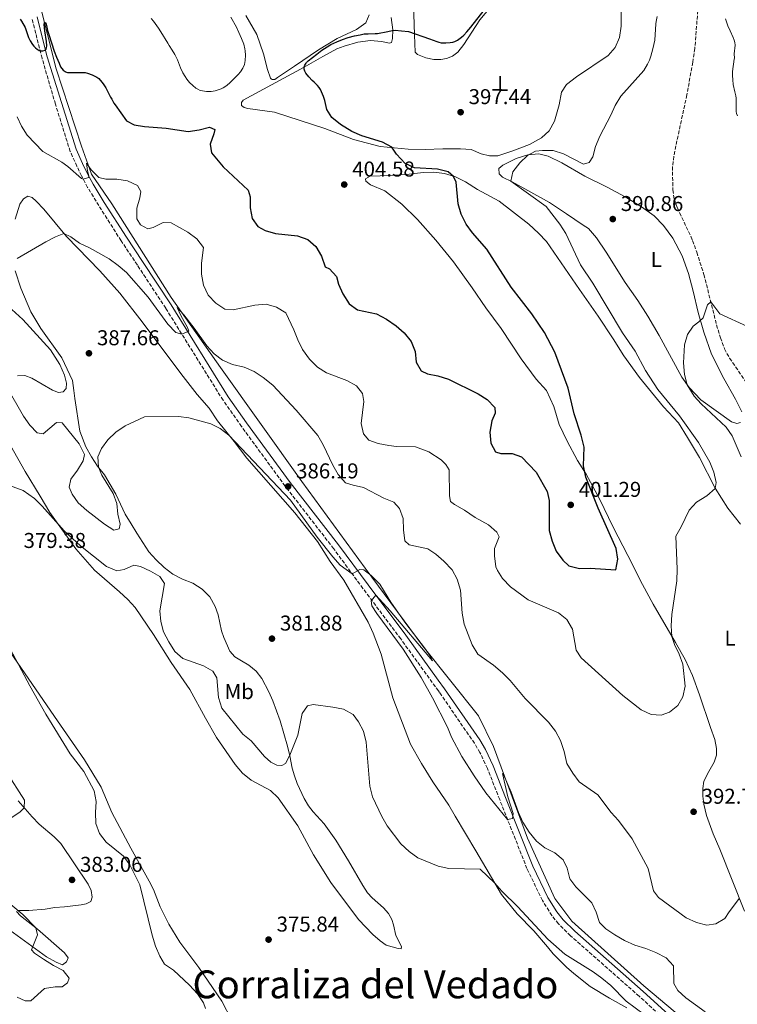
# Model space of a CAD drawing. Units: metres. Extents: x 594304 to 597779, y 4692057 to 4694416.
# Drawn here: x 595011 to 595346, y 4693092 to 4693551 of the extents above; entities that cross this region are included whole.
import ezdxf
from ezdxf.enums import TextEntityAlignment as Align

# ---------------------------------------------------------------- set-up
doc = ezdxf.new("R2010")
doc.units = ezdxf.units.M
doc.header["$MEASUREMENT"] = 0
doc.linetypes.add('DGN Style 3', pattern=[2.435890702152634, 1.739921930109024, -0.6959687720436097])
for name, color, linetype, lineweight in [('Acequia sin especificar', 4, 'Continuous', 0), ('Barranco lineal', 142, 'DGN Style 3', 13), ('Camino', 7, 'DGN Style 3', 0), ('Cota de punto acotado terreno', 7, 'Continuous', 0), ('Curva de nivel directora', 30, 'Continuous', 30), ('Curva de nivel intermedia', 30, 'Continuous', 0), ('Etiqueta de uso rústico', 92, 'Continuous', 0), ('Línea de cambio de uso (parcela vista)', 92, 'Continuous', 0), ('Margen derecho', 7, 'Continuous', 0), ('Punto acotado terreno (símbolo)', 7, 'Continuous', 0), ('Texto de Corraliza', 7, 'Continuous', 0)]:
    doc.layers.add(name, color=color, linetype=linetype, lineweight=lineweight)
doc.styles.add('Style-Arial', font='arial.ttf')

# ---------------------------------------------------------------- blocks, each defined once
blk = doc.blocks.new('5PATER')
at = {"layer": 'Punto acotado terreno (símbolo)', "linetype": 'Continuous', "lineweight": 0}
h = blk.add_hatch(color=51, dxfattribs=at)
edge = h.paths.add_edge_path()
edge.add_ellipse((0, 0), major_axis=(-0.1095731443231308, -0.1110710700762829), ratio=0.9994222409660317, start_angle=0, end_angle=360)

msp = doc.modelspace()

# ---------------------------------------------------------------- linework, layer by layer
at = {"layer": 'Acequia sin especificar', "color": 4, "linetype": 'Continuous', "lineweight": 0}
msp.add_polyline3d([(595316.8799999999, 4693088.189999999, 381.8999999999942), (595302.2300000006, 4693100.57, 381.9900000000052), (595268.6299999999, 4693130.74, 382.8800000000047), (595260.7400000002, 4693141.33, 383.1100000000006), (595247.8799999999, 4693169.470000001, 384.320000000007), (595232.0999999996, 4693212.25, 386.320000000007), (595225.1100000005, 4693226.439999999, 386.7400000000052), (595199.1799999997, 4693258.859999999, 384.9900000000052), (595172.1200000001, 4693295.34, 385.1600000000035), (595142.5800000001, 4693335.869999999, 386.9499999999971), (595104.6900000004, 4693389.01, 389.429999999993), (595081.6900000004, 4693421.66, 391.3300000000018), (595053.9600000001, 4693465.34, 394.2799999999988), (595044.4900000002, 4693479.300000001, 394.9199999999983), (595039.75, 4693492.359999999, 396.9499999999971), (595028.0300000003, 4693528.380000001, 399.6100000000006), (595019.9100000003, 4693560.58, 402.0800000000018), (595000.7400000002, 4693634.66, 406.9900000000052), (594989.2400000002, 4693677.9, 408.6199999999953), (594980, 4693704.24, 408.8399999999965), (594962.8600000005, 4693742.289999999, 409.0899999999965)], dxfattribs=at)
at = {"layer": 'Barranco lineal', "color": 142, "linetype": 'DGN Style 3', "lineweight": 13}
msp.add_polyline3d([(595327.3600000005, 4693555.609999999, 394.1300000000047), (595326.0099999999, 4693537.92, 393.7100000000065), (595325.0300000003, 4693531.430000001, 393.6300000000047), (595322.29, 4693516.220000001, 393.0800000000018), (595316.5999999996, 4693489.980000001, 391.7299999999959), (595315.5800000001, 4693482.75, 391.3500000000058), (595315.75, 4693471.92, 391.179999999993), (595316.3899999997, 4693467.66, 391.0800000000018), (595317.8600000005, 4693463.480000001, 391.0099999999948), (595324.9800000006, 4693448.279999999, 390.8999999999942), (595326.8899999997, 4693442.800000001, 390.6600000000035), (595330.2199999997, 4693432.449999999, 390.320000000007), (595336.1399999997, 4693408.970000001, 389.7299999999959), (595337.9299999997, 4693402.91, 389.4900000000052), (595339.8300000001, 4693397.77, 389.5200000000041), (595342.2400000002, 4693393.369999999, 389.25), (595349.5, 4693382.83, 388.9400000000023)], dxfattribs=at)
at = {"layer": 'Camino', "color": 7, "linetype": 'DGN Style 3', "lineweight": 0}
msp.add_polyline3d([(595316.6700000007, 4693080.480000001, 380.6999999999972), (595299.9999999985, 4693095.710000002, 381.5299999999989), (595267.9899999985, 4693123.920000002, 382.3600000000005), (595262.3999999983, 4693129.430000001, 382.4499999999973), (595259.269999999, 4693133.340000001, 382.6799999999931), (595254.9100000004, 4693140.320000002, 382.6799999999931), (595247.6799999997, 4693155.239999999, 383.429999999993), (595234.949999998, 4693187.399999999, 385.6399999999995), (595229.2100000003, 4693201.970000001, 385.800000000003), (595225.7100000001, 4693209.370000003, 385.800000000003), (595223.1799999998, 4693213.680000001, 385.800000000003), (595206.8699999996, 4693237.410000001, 385.800000000003), (595206.3700000012, 4693238.100000001, 385.800000000003), (595188.7800000004, 4693262.390000002, 385.6399999999995), (595171.1499999971, 4693285.920000004, 384.8300000000016), (595157.4600000011, 4693304.510000004, 385.2899999999937), (595134.8599999989, 4693333.680000001, 386.0599999999978), (595114.4800000007, 4693361.510000003, 386.8500000000059), (595105.8700000008, 4693373.739999999, 387.9400000000023), (595079.1299999991, 4693416.640000002, 390.8000000000031), (595065.879999999, 4693436.81, 391.8999999999942), (595058.2999999995, 4693448.170000004, 392.9400000000024), (595047.879999999, 4693464.539999999, 394.0599999999978), (595042.6900000012, 4693473.06, 394.7599999999949), (595039.8500000002, 4693478.460000002, 395.0899999999966), (595037.6999999977, 4693482.95, 395.3800000000047), (595034.5599999975, 4693489.850000002, 396.5800000000019), (595027.6299999983, 4693511.870000001, 397.8300000000018), (595021.3999999989, 4693533.300000002, 399.7500000000001), (595018.4599999995, 4693544.940000003, 400.6900000000023), (595016.6799999981, 4693552.010000003, 401.2599999999948)], dxfattribs=at)
at = {"layer": 'Curva de nivel directora', "color": 30, "linetype": 'Continuous', "lineweight": 30, "elevation": 400, "flags": 128}
for points in [[(595151.3199999987, 4693518.810000001), (595150.78, 4693519.650000001), (595149.9699999987, 4693520.57), (595148.4100000008, 4693522.2), (595147.5199999989, 4693522.990000002), (595145.9099999996, 4693524.590000002), (595144.4700000001, 4693526.359999999), (595143.9800000006, 4693527.260000001), (595143.7500000005, 4693528.279999999), (595143.7799999994, 4693529.220000001), (595144.0599999989, 4693530.15), (595144.5700000006, 4693531.04), (595144.8700000002, 4693531.410000001), (595145.5999999989, 4693532.090000001), (595149.6099999989, 4693535.289999999), (595152.0099999994, 4693537.080000003), (595154.4300000002, 4693538.7), (595156.1800000002, 4693539.710000004), (595158.8800000004, 4693541.010000001), (595161.6699999998, 4693542.12), (595164.2999999984, 4693543), (595167.1999999997, 4693543.760000001), (595169.7700000001, 4693544.300000002), (595171.7399999994, 4693544.640000001), (595173.5199999985, 4693544.76), (595176.8800000002, 4693544.810000001), (595177.8700000005, 4693544.910000001), (595182.7799999989, 4693545.810000002), (595184.7300000002, 4693546.270000001), (595186.1399999984, 4693546.359999999), (595189.1, 4693546.180000001), (595192.3599999989, 4693545.780000002), (595202.2699999998, 4693542.360000002), (595205.6499999992, 4693541.120000001), (595206.5999999992, 4693540.800000001), (595207.5699999993, 4693540.57), (595208.7499999994, 4693540.45), (595209.7499999986, 4693540.460000001), (595211.8799999988, 4693540.640000002), (595213.0599999989, 4693540.810000002), (595214.02, 4693541.100000001), (595215.1899999991, 4693541.740000002), (595217.1799999983, 4693543.190000001), (595218.2699999991, 4693544.12), (595219.6199999992, 4693545.600000001), (595221.5500000003, 4693547.900000002), (595227.6799999992, 4693555.79)], [(595011.2099999986, 4693551.61), (595011.8799999993, 4693550.689999999), (595013.5199999998, 4693547.700000001), (595013.8799999997, 4693546.770000001), (595015.1499999992, 4693542.970000002), (595015.9299999994, 4693541.380000002), (595017.009999999, 4693539.699999999), (595017.6399999993, 4693538.930000001), (595018.35, 4693538.210000004), (595019.1500000004, 4693537.560000002), (595020.0300000008, 4693537.000000001), (595020.9999999988, 4693536.750000001), (595021.7999999989, 4693536.750000001), (595022.8899999997, 4693537.090000001), (595023.3099999999, 4693537.600000001), (595023.5600000003, 4693538.190000001), (595023.5699999991, 4693539.180000001), (595023.4299999983, 4693541.17), (595022.7099999987, 4693546.140000001), (595022.4499999994, 4693549.04), (595022.4999999985, 4693550.060000001), (595022.9999999992, 4693550.060000001), (595023.1699999992, 4693549.640000002), (595023.4199999995, 4693548.67), (595023.9400000002, 4693546.320000002), (595024.5100000004, 4693544.400000002), (595027.1399999987, 4693536.630000004), (595028.1899999992, 4693533.830000003), (595029.3299999993, 4693531.060000002), (595030.0899999992, 4693529.380000002), (595030.61, 4693528.53), (595031.2999999984, 4693527.810000001), (595032.1299999999, 4693527.190000001), (595032.3699999991, 4693527.03), (595033.2999999989, 4693526.699999999), (595040.199999999, 4693526.730000001), (595041.4699999985, 4693526.65), (595042.6500000008, 4693526.400000002), (595044.8399999992, 4693525.650000001), (595047.0399999986, 4693524.480000002), (595047.879999999, 4693523.810000001), (595049.3200000006, 4693522.220000003), (595049.9199999997, 4693521.42), (595051.1, 4693519.45), (595053.3099999983, 4693515.160000001), (595053.9000000006, 4693514.24)], [(595053.9000000006, 4693514.24), (595054.8899999985, 4693512.440000001), (595055.5199999989, 4693511.550000002), (595060.7800000005, 4693504.15), (595064.3700000001, 4693502.32), (595069.2899999998, 4693501.400000001), (595079.3599999994, 4693500.730000001), (595089.659999999, 4693499.190000001), (595094.7100000005, 4693499.87), (595099.5599999987, 4693501.170000001), (595101.9999999994, 4693500.04), (595101.6100000006, 4693498.060000002), (595099.8800000005, 4693493.189999999), (595100.4699999985, 4693489.180000001), (595105.9099999988, 4693482.699999999), (595117.61, 4693471.810000002), (595118.4900000006, 4693468.600000001), (595118.4900000006, 4693463.500000002), (595119.4400000006, 4693458.590000001), (595122.0299999989, 4693454.850000001), (595125.489999999, 4693452.940000001), (595130.2999999991, 4693451.61), (595140.5699999997, 4693450.460000002), (595145.3999999999, 4693448.7), (595149.1999999997, 4693445.439999999), (595151.8099999982, 4693440.950000001), (595153.4600000001, 4693435.930000001), (595155.5499999999, 4693434.990000002), (595158.7399999995, 4693431.500000001), (595159.6699999993, 4693427.900000002), (595161.7500000002, 4693423.36), (595164.7399999987, 4693418.78), (595168.6300000001, 4693415.960000002), (595177.4300000002, 4693414.08), (595182.0900000005, 4693411.660000001), (595186.6700000004, 4693408.529999999), (595190.3499999995, 4693405.140000002), (595193.6500000008, 4693401.210000002), (595195.4999999994, 4693396.510000001), (595195.9500000008, 4693391.460000002), (595198.2300000007, 4693387.449999999), (595201.2199999992, 4693386.050000001), (595206.1299999999, 4693385.070000002), (595210.9899999991, 4693383.600000001), (595224.8299999994, 4693376.670000002), (595229.17, 4693374.040000001), (595232.7399999996, 4693370.380000002), (595232.8499999992, 4693367.76), (595231.26, 4693364.070000002), (595230.339999999, 4693358.810000001), (595230.889999999, 4693353.730000002), (595233.0599999992, 4693349.619999999), (595235.489999999, 4693348.859999999), (595240.6900000002, 4693348.970000001), (595245.0699999989, 4693347.300000002), (595251.9099999985, 4693340.220000001), (595257.0799999986, 4693331.15), (595257.9799999993, 4693327.039999999), (595257.9900000005, 4693313.010000002), (595259.4500000001, 4693308.029999999), (595261.3399999988, 4693303.410000001), (595264.4599999991, 4693299.090000001), (595267.2799999999, 4693296.490000002), (595272.1300000002, 4693295.300000002), (595277.1900000006, 4693295.330000001), (595289.1600000003, 4693294.689999999), (595290.1300000001, 4693299.570000002), (595289.2499999995, 4693304.609999999), (595280.9500000003, 4693323.430000001), (595275.0800000007, 4693337.940000001), (595274.0799999994, 4693343.080000001), (595274.2899999995, 4693351.860000002), (595272.9100000004, 4693357.430000002), (595269.7400000008, 4693367.369999999), (595266.8300000007, 4693379.420000001), (595260.6999999996, 4693396.16), (595255.9000000006, 4693405.390000002), (595249.9500000007, 4693414.12), (595240.3199999991, 4693426.460000004), (595228.9800000001, 4693444.17), (595222.2900000003, 4693451.939999999), (595219.3099999984, 4693455.960000004), (595216.9599999993, 4693460.54), (595215.6099999992, 4693465.359999999), (595214.5799999988, 4693475.450000001), (595213.4700000002, 4693478.210000002), (595210.8300000004, 4693480.370000001), (595205.9299999987, 4693481.590000001), (595195.2099999987, 4693482.140000001), (595190.8500000001, 4693484.210000001), (595186.8099999989, 4693488.58), (595184.5999999985, 4693491.79), (595180.2599999999, 4693494.24), (595170.5500000002, 4693497.130000004), (595165.9700000003, 4693499.100000001), (595160.5900000002, 4693502.480000001), (595156.6699999997, 4693505.600000001), (595154.2299999989, 4693509.390000002), (595153.3999999998, 4693513.640000002), (595152.7499999992, 4693515.539999999), (595151.3199999987, 4693518.810000001)]]:
    msp.add_lwpolyline(points, dxfattribs=at)
at = {"layer": 'Curva de nivel intermedia', "color": 30, "linetype": 'Continuous', "lineweight": 0, "flags": 128}
for points, elevation in [([(595072.3200000006, 4693551.890000001), (595073.3600000001, 4693550.56), (595075.7100000015, 4693547.31), (595076.8200000002, 4693545.649999999), (595080.1500000005, 4693540.32), (595080.7400000007, 4693539.220000001), (595082.1800000002, 4693537.130000001), (595083.3300000012, 4693535.060000001), (595084.5600000005, 4693532.59), (595086.0500000014, 4693528.880000001), (595087.130000001, 4693526.580000001), (595088.1200000012, 4693524.84), (595088.9800000017, 4693523.599999999), (595090.2800000004, 4693522.07), (595091.6900000008, 4693520.66), (595093.2400000021, 4693519.380000001), (595094.0800000002, 4693518.850000001), (595095.2600000004, 4693518.349999999), (595096.2300000006, 4693518.099999999), (595098.2100000008, 4693517.83), (595099.2700000004, 4693517.77), (595100.2699999994, 4693517.81), (595102.1200000001, 4693518.119999998), (595104.0500000013, 4693518.670000001), (595104.9900000001, 4693519.039999999), (595105.8900000008, 4693519.490000002), (595107.5899999996, 4693520.67), (595109.1200000007, 4693521.939999999), (595111.4200000007, 4693524.149999999), (595112.9000000004, 4693525.760000001), (595113.940000002, 4693527.01), (595115.0400000017, 4693528.680000001), (595115.8200000018, 4693530.369999999), (595116.0800000011, 4693531.349999999), (595116.2000000018, 4693532.34), (595116.3100000013, 4693534.730000001), (595116.2100000007, 4693536.730000001), (595116.0400000009, 4693537.779999999), (595115.490000001, 4693539.829999999), (595114.4600000005, 4693542.59), (595113.2800000004, 4693545.350000001), (595112.0700000012, 4693547.810000001), (595109.560000001, 4693552.429999999)], 405.0000000000001), ([(595307.9700000014, 4693550.439999999), (595308.3700000015, 4693552.789999999)], 395.0000000000001), ([(595138.9400000003, 4693406.619999998), (595140.6900000004, 4693401.88), (595142.9400000012, 4693397.42), (595146.1599999999, 4693392.939999999), (595149.8800000015, 4693389.249999999), (595154.1200000016, 4693386.600000001), (595163.61, 4693382.99), (595168.200000001, 4693380.4), (595170.9800000016, 4693376.84), (595171.5200000004, 4693373.130000001), (595170.290000001, 4693362.909999999), (595171.4199999997, 4693358.050000001), (595173.8700000016, 4693355.09), (595178.2900000006, 4693353.59), (595183.2000000014, 4693352.659999999), (595186.7599999999, 4693352.199999998), (595195.6800000004, 4693352.029999998), (595201.8400000005, 4693349.640000001), (595207.6200000007, 4693345.909999999), (595209.8800000005, 4693343.83), (595211.4000000004, 4693341.359999998), (595211.4900000021, 4693329.140000001), (595212.0399999997, 4693326.57), (595213.8700000002, 4693325.07), (595218.4500000002, 4693322.439999999), (595223.5000000016, 4693318.999999999), (595229.6900000009, 4693315.619999997), (595233.6000000002, 4693312.180000001), (595234.690000001, 4693310.07), (595232.5000000005, 4693304.539999999), (595232.5300000019, 4693301.09), (595233.1399999998, 4693296.050000001), (595233.9199999998, 4693294.24), (595236.2900000013, 4693290.559999999), (595239.9200000013, 4693286.769999999), (595248.2800000008, 4693280.699999999), (595262.3400000001, 4693274.550000001), (595266.2500000017, 4693271.449999998), (595268.8800000002, 4693267), (595270.5800000012, 4693257.099999999), (595273.030000001, 4693253.529999998), (595292.3899999999, 4693235.969999999), (595300.9500000007, 4693229.319999999), (595305.62, 4693227.140000001), (595310.3499999996, 4693226.789999999), (595314.1500000017, 4693228.220000001), (595318.1100000001, 4693231.269999999), (595320.4500000004, 4693235.390000001), (595321.4200000004, 4693240.300000001), (595320.3299999997, 4693250.569999999), (595318.7600000006, 4693255.279999999), (595316.5400000011, 4693259.820000002), (595315.3400000008, 4693263.539999999), (595314.9400000006, 4693268.529999999), (595315.2400000002, 4693273.8), (595317.5400000003, 4693289.470000001), (595317.7300000002, 4693294.96), (595317.0700000008, 4693310.4), (595319.5899999999, 4693314.659999999), (595323.420000001, 4693322.470000001), (595326.7800000004, 4693326.179999999), (595331.5999999995, 4693329.100000001), (595335.4599999996, 4693332.5), (595335.9100000011, 4693335.33), (595334.8800000007, 4693340.23), (595332.9299999995, 4693344.859999998), (595327.7500000005, 4693354.029999999), (595318.8900000004, 4693366.42), (595308.7400000002, 4693378.789999999), (595303.0300000017, 4693387.640000001), (595298.1299999999, 4693396.58), (595292.2500000015, 4693405.279999999), (595278.4400000002, 4693428.439999999), (595272.7200000003, 4693437.010000001), (595265.8700000017, 4693451.49), (595263.0100000007, 4693455.849999999), (595256.6300000015, 4693464.09), (595240.2200000008, 4693475.960000001), (595241.0999999993, 4693480.33), (595244.2900000011, 4693484.460000001), (595247.8899999997, 4693487.949999998), (595251.7200000008, 4693489.939999999), (595254.8900000004, 4693490.349999999), (595259.9300000007, 4693490.220000001), (595264.7200000007, 4693488.789999999), (595274.000000001, 4693483.96), (595276.7100000001, 4693484.74), (595278.3799999999, 4693487.329999999), (595279.6699999995, 4693492.159999999), (595281.6000000007, 4693496.929999999), (595286.7599999995, 4693506.730000001), (595288.7700000012, 4693511.33), (595291.4100000008, 4693515.579999999), (595302.150000001, 4693527.609999999), (595303.9000000011, 4693530.56), (595304.7900000007, 4693532.350000001), (595305.4600000012, 4693534.240000002), (595306.4400000003, 4693537.759999999), (595307.3099999997, 4693541.78), (595307.8600000018, 4693549.440000001), (595307.9700000014, 4693550.439999999)], 395.0000000000001), ([(595340.3200000012, 4693551.769999999), (595341.47, 4693548.419999998), (595342.4100000011, 4693546.149999999), (595343.9400000023, 4693542.949999999), (595344.3600000001, 4693541.769999999), (595344.6999999998, 4693540.600000001), (595344.7900000014, 4693539.5), (595344.3900000014, 4693535.369999999), (595344.4400000006, 4693533.369999999), (595344.4000000004, 4693532.849999998), (595343.5900000012, 4693527.2), (595343.4999999995, 4693526.21), (595343.5100000007, 4693525.199999999), (595343.6700000018, 4693523.199999999), (595343.9400000023, 4693521.09), (595344.6600000019, 4693517.619999997), (595345.1500000014, 4693515.749999999), (595345.280000001, 4693514.759999999), (595345.3500000003, 4693508.539999999), (595345.470000001, 4693507.52), (595345.9100000013, 4693506.41)], 395.0000000000001), ([(595009.7600000004, 4693506.06), (595011.8400000011, 4693501.67), (595014.500000001, 4693497.430000001), (595021.8400000014, 4693489.850000001), (595030.6200000012, 4693484.820000002), (595033.5000000001, 4693482.769999999), (595039.8800000015, 4693477.179999999), (595040.6600000015, 4693476.929999999), (595043.1500000015, 4693477.65), (595043.27, 4693478.48), (595042.5500000003, 4693480.8), (595042.11, 4693484.3), (595044.3600000008, 4693481.26), (595047.9700000007, 4693477.609999998), (595051.2000000004, 4693476.869999998), (595056.3300000002, 4693476.869999998), (595061.2800000012, 4693476.2), (595066.0100000009, 4693473.96), (595067.5000000016, 4693471.180000001), (595067.03, 4693468.210000001), (595065.650000001, 4693463.350000001), (595065.5599999992, 4693458.350000001), (595067.3699999999, 4693455.649999999), (595070.8299999998, 4693453.67), (595073.3300000011, 4693454.330000001), (595077.9100000008, 4693456.689999999), (595081.6700000005, 4693456.550000001), (595089.400000002, 4693452.21), (595093.6800000002, 4693449.02), (595096.7100000011, 4693445.039999999), (595095.8600000016, 4693437.67), (595095.8100000002, 4693432.539999999), (595096.8099999994, 4693427.509999999), (595098.8900000004, 4693422.810000001), (595102.4800000022, 4693419.029999998), (595106.6900000012, 4693416.319999999), (595110.5199999999, 4693416.009999999), (595120.7600000015, 4693418.179999999), (595125.9800000007, 4693418.53), (595130.8700000013, 4693417.249999999), (595135.1600000006, 4693414.609999999), (595138.9400000003, 4693406.619999998)], 395.0000000000001), ([(595009.7300000011, 4693439.930000001), (595023.1800000003, 4693447.730000001), (595027.6200000015, 4693450.01), (595031.6400000004, 4693451.529999998), (595034.8099999999, 4693449.99), (595038.8900000014, 4693447.100000001), (595043.4900000015, 4693444.869999999), (595052.6500000011, 4693439.730000001), (595056.9699999995, 4693436.65), (595060.7500000015, 4693433.369999999), (595070.9000000014, 4693421.869999999), (595080.0900000002, 4693409.279999998), (595083.8699999999, 4693405.32), (595086.6300000004, 4693404.609999999), (595089.8600000001, 4693405.939999999), (595089.2600000012, 4693407.720000001), (595086.2200000013, 4693413.310000001), (595084.4300000009, 4693417.090000001), (595087.5600000002, 4693413.560000001), (595092.4100000005, 4693407.390000001), (595098.3099999991, 4693399.210000001), (595101.6799999998, 4693395.480000001), (595105.6400000006, 4693392.430000001), (595110.2500000017, 4693390.460000001), (595115.7300000002, 4693389.109999998), (595120.3100000002, 4693387.099999999), (595124.5800000015, 4693384.380000001), (595129.1400000014, 4693380.730000001), (595139.9999999999, 4693369.069999999), (595150.0600000003, 4693357.259999999), (595152.5500000003, 4693352.930000001), (595157.0499999997, 4693343.400000001), (595159.5500000009, 4693339.069999999), (595163.0700000012, 4693335.279999998), (595166.5600000004, 4693334.08), (595171.440000002, 4693333.01), (595180.8099999997, 4693328.099999999), (595185.5800000018, 4693326.13), (595188.2700000008, 4693323.210000001), (595189.9800000007, 4693318.529999998), (595190.1300000004, 4693313.3), (595190.7500000017, 4693308.159999999), (595192.6900000019, 4693306.25), (595201.4500000017, 4693304.48), (595205.0999999995, 4693301.970000001), (595208.9000000014, 4693298.720000001), (595212.7400000015, 4693294.67), (595215.1199999999, 4693290.269999999), (595216.7100000011, 4693285.199999999), (595217.3799999994, 4693274.339999998), (595218.3800000009, 4693269.230000001), (595222.1500000015, 4693259.710000001), (595224.7000000019, 4693255.300000002), (595232.1300000016, 4693250.08), (595236.1799999997, 4693246.539999999), (595239.8200000006, 4693242.99), (595246.8300000002, 4693234.670000001), (595257.7699999993, 4693223.499999999), (595260.9800000011, 4693219.42), (595263.2800000012, 4693214.980000001), (595264.9599999997, 4693209.88), (595266.2800000008, 4693204.21), (595269.03, 4693199.75), (595272.0099999995, 4693195.73), (595280.7400000001, 4693189.679999999), (595286.9900000021, 4693181.33), (595290.3800000005, 4693177.649999999)], 390), ([(595347.5900000001, 4693347.349999999), (595343.4800000017, 4693357.160000001), (595340.6100000017, 4693361.249999999), (595328.9100000005, 4693372.09), (595325.6900000018, 4693375.65), (595322.5, 4693380.930000001), (595321.1100000021, 4693385.730000001), (595320.6900000018, 4693391.199999998), (595321.2300000006, 4693399.600000001), (595322.6400000008, 4693404.380000001), (595325.2200000002, 4693408.34), (595327.9000000004, 4693410.269999999), (595329.8300000015, 4693412.17), (595331.9600000016, 4693418.319999999), (595333.4300000002, 4693419.730000001), (595337.7199999995, 4693414.100000001), (595350.5800000007, 4693408.230000001)], 390), ([(595004.7600000001, 4693380.119999998), (595012.8100000012, 4693366.400000001), (595015.7100000003, 4693362.140000001), (595019.1700000004, 4693358.52), (595021.9900000012, 4693358.140000001), (595028.1500000014, 4693363.33), (595030.770000001, 4693363.199999998), (595038.7800000019, 4693353.34), (595041.1900000013, 4693348.460000002), (595040.6500000004, 4693345.490000002), (595037.9800000016, 4693341.079999999), (595034.8200000012, 4693336.900000001), (595034.1300000004, 4693333.159999999), (595035.3900000011, 4693329.949999999), (595038.27, 4693325.859999999), (595042.2599999999, 4693322.259999999), (595050.5000000009, 4693315.899999999), (595054.9400000023, 4693313.13), (595057.4500000001, 4693313.710000001), (595057.800000001, 4693315.96), (595056.8200000019, 4693320.550000001), (595056.3000000012, 4693325.529999998), (595054.6300000015, 4693330.17), (595049.3000000005, 4693338.83), (595047.7500000016, 4693342.480000001), (595047.4800000011, 4693347.390000001), (595049.1599999998, 4693351.26), (595052.1399999993, 4693355.279999998), (595055.7800000004, 4693358.810000001), (595060.1400000012, 4693361.819999998), (595069.2400000006, 4693365.989999999), (595085.020000001, 4693366.180000001), (595089.9699999997, 4693365.489999999), (595100.0900000005, 4693362.76), (595104.5900000001, 4693360.569999999), (595108.5599999997, 4693357.440000001), (595137.2999999997, 4693327.109999998), (595149.7699999998, 4693309.929999999), (595157.0300000019, 4693300.640000001), (595160.5299999999, 4693296.86), (595166.1700000014, 4693292.689999999), (595169.6600000006, 4693294.810000001), (595171.5500000016, 4693294.66), (595175.0000000005, 4693291.960000001), (595178.9700000001, 4693287.899999999), (595184.0799999997, 4693279.570000002), (595190.6700000013, 4693270.239999999), (595200.3400000007, 4693257.630000001), (595202.3900000004, 4693254.650000001), (595203.5500000004, 4693252.239999999), (595183.8800000009, 4693275.57), (595177.1600000019, 4693282.789999999), (595174.9600000002, 4693280.109999999), (595175.2999999999, 4693277.880000001), (595177.6, 4693274.289999999), (595189.9300000014, 4693257.579999999), (595198.2999999999, 4693244.38), (595203.6300000009, 4693234.91), (595210.5399999998, 4693221.219999999), (595212.4900000012, 4693216.519999999), (595217.2200000008, 4693207.5), (595223.0700000003, 4693198.559999999), (595228.5199999998, 4693190.529999998), (595238.6300000015, 4693178.09), (595240.8700000013, 4693178.59), (595241.2300000011, 4693180.91), (595238.75, 4693188.65)], 385), ([(595003.2900000016, 4693335.079999999), (595012.6300000002, 4693331.689999999), (595017.8499999995, 4693327.84), (595021.4500000002, 4693324.38), (595031.7200000009, 4693312.899999999), (595039.4099999999, 4693305.880000001), (595051.4100000006, 4693296.259999999), (595056.29, 4693294.220000001), (595059.6800000007, 4693294.759999999), (595064.3099999998, 4693296.849999999), (595067.2900000016, 4693296.21), (595072.0599999992, 4693293.960000001), (595076.390000001, 4693291.46), (595078.5200000011, 4693288.179999999), (595076.3500000008, 4693275.519999999), (595076.7900000011, 4693270.529999999), (595078.0400000005, 4693265.659999999), (595080.5000000015, 4693261.06), (595083.2999999999, 4693256.449999998), (595087.1700000013, 4693253.279999998), (595096.74, 4693249.829999999), (595101.15, 4693247.359999999), (595102.9900000019, 4693244.250000001), (595103.7499999995, 4693235.109999998), (595105.2300000016, 4693230.150000001), (595115.0599999996, 4693217.989999999), (595118.9199999998, 4693214.810000001), (595125.2600000009, 4693207.560000001), (595128.1199999999, 4693204.909999999), (595130.9800000008, 4693203.439999999), (595133.2600000007, 4693203.369999999), (595134.9500000004, 4693204.34), (595137.0100000014, 4693208.13), (595140.7700000008, 4693217.489999998), (595142.7800000003, 4693227.640000001), (595145.200000001, 4693231.11), (595147.9700000006, 4693231.81), (595157.1600000014, 4693230.569999999), (595162.0800000011, 4693229.57), (595166.5500000014, 4693227.179999998), (595169.0900000007, 4693223.699999998), (595171.4300000009, 4693219.279999999), (595172.610000001, 4693214.239999998), (595174.35, 4693193.640000001), (595175.5400000013, 4693188.789999999), (595179.9600000003, 4693179.5), (595182.5199999996, 4693175.21), (595188.8800000009, 4693166.759999999), (595192.6300000015, 4693163.220000001), (595196.6799999995, 4693160.289999999), (595206.3100000009, 4693156.390000001), (595211.2000000015, 4693155.330000001), (595225.8799999999, 4693154.890000001), (595232.6600000014, 4693148.449999998), (595235.9900000019, 4693144.720000001), (595243.4500000007, 4693137.330000001), (595257.4400000006, 4693122.279999999), (595265.3200000019, 4693115.31), (595278.61, 4693107.029999998), (595282.6800000003, 4693104.13), (595286.7500000006, 4693100.709999999), (595294.0100000005, 4693093.38), (595302.4300000004, 4693087.17)], 380.0000000000001), ([(595097.6200000007, 4693089.989999999), (595096.7900000014, 4693092.66), (595093.9500000007, 4693096.769999999), (595090.2699999993, 4693100.779999998), (595082.6800000007, 4693107.769999999), (595078.5900000005, 4693110.66), (595076.4000000021, 4693114.449999999), (595074.3800000015, 4693119.029999999), (595072.8400000016, 4693124.140000001), (595067.0999999993, 4693147.710000001), (595062.3000000004, 4693156.909999998), (595059.4700000007, 4693161.029999998), (595051.3100000002, 4693167.630000001), (595048.2400000012, 4693171.649999999), (595046.490000001, 4693176.33), (595046.3500000001, 4693181.349999998), (595046.6299999995, 4693186.55), (595045.8000000003, 4693191.519999999), (595040.8600000006, 4693200.49), (595034.5500000007, 4693208.779999998), (595023.1199999999, 4693227.289999999), (595015.6800000012, 4693240.509999999), (595003.8600000016, 4693262.82)], 380.0000000000001), ([(595004.6200000015, 4693200.460000001), (595013.2500000015, 4693187.130000001), (595013.1199999996, 4693183.579999999), (595011.2100000009, 4693181.739999999), (595006.8400000011, 4693178.76)], 380.0000000000001), ([(595238.75, 4693188.65), (595236.24, 4693199.529999999), (595236.7699999998, 4693199.130000001), (595240.3200000013, 4693190.959999999), (595243.700000001, 4693181.369999998), (595245.810000001, 4693176.84), (595248.7000000011, 4693172.239999999), (595252.0600000005, 4693168.09), (595255.9600000009, 4693164.96), (595260.6000000011, 4693162.519999999), (595264.5700000009, 4693159.249999999), (595266.4500000007, 4693155.390000001), (595267.7200000002, 4693150.449999999), (595270.5000000009, 4693146.720000001), (595277.9700000008, 4693139.32), (595280.0000000005, 4693134.91), (595281.5100000014, 4693130.119999997), (595284.4800000018, 4693127.140000001), (595288.6100000002, 4693124.329999999), (595293.2400000015, 4693121.720000001), (595298.0300000015, 4693119.46), (595303.2000000015, 4693118.019999999), (595307.8600000018, 4693116.159999999), (595312.6800000009, 4693113.640000001), (595315.9900000012, 4693109.849999999), (595316.2100000002, 4693101.57), (595318.0400000009, 4693098.329999999), (595321.7600000004, 4693094.980000001), (595330.7800000014, 4693088.349999999)], 385), ([(595290.3800000005, 4693177.649999999), (595296.8300000012, 4693169.180000001), (595304.1900000017, 4693155.349999999), (595306.6500000004, 4693144.789999999), (595309.0900000012, 4693141.67), (595321.9900000005, 4693132.220000001), (595326.7300000013, 4693130.149999999), (595331.5500000003, 4693128.819999999), (595335.8600000021, 4693129.409999999), (595340.0500000007, 4693131.880000002), (595341.9800000018, 4693135.100000001), (595346.820000001, 4693141.430000001)], 390), ([(595004.9299999999, 4693140.100000001), (595012.4600000003, 4693133.739999998), (595018.5500000012, 4693127.599999999), (595019.3600000005, 4693124.38), (595016.4600000012, 4693117.279999999), (595017.940000001, 4693115.73), (595022.1200000008, 4693112.980000001), (595026.740000001, 4693109.980000001), (595031.2500000015, 4693107.659999998), (595034.1000000014, 4693104.050000001), (595033.29, 4693101.999999999), (595030.7300000007, 4693100.140000001), (595027.4900000019, 4693100.119999999), (595022.5700000002, 4693099.23), (595016.0999999992, 4693093.51), (595013.5500000011, 4693093.51), (595009.8499999996, 4693095.300000001)], 380.0000000000001)]:
    msp.add_lwpolyline(points, dxfattribs=dict(at, elevation=elevation))
at = {"layer": 'Línea de cambio de uso (parcela vista)', "color": 92, "linetype": 'Continuous', "lineweight": 0, "extrusion": (0.05299068325060372, 0.001090815793900993, 0.9985944109645006), "elevation": 37060.93087942413, "flags": 128}
msp.add_lwpolyline([(4680235.146216649, -690649.9957863037), (4680235.146216649, -690659.2407362761)], dxfattribs=at)
at = {"layer": 'Línea de cambio de uso (parcela vista)', "color": 92, "linetype": 'Continuous', "lineweight": 0}
for points in [[(595194.7199999997, 4693558.779999999, 401.6900000000023), (595195.1200000001, 4693544.210000001, 399.9199999999983), (595195.5, 4693536.130000001, 398.8300000000018), (595196.5899999999, 4693535.100000001, 398.3800000000047), (595200.5599999996, 4693533.51, 398.0500000000029), (595204.1900000004, 4693532.67, 398.0500000000029), (595207.4800000006, 4693532.74, 398.0500000000029), (595210.0599999996, 4693533.180000001, 398.2200000000012), (595212.9400000004, 4693534.26, 398.2200000000012), (595215.3799999999, 4693536.15, 398.2200000000012), (595218.1699999999, 4693539.710000001, 398.2200000000012), (595225.7400000002, 4693551.25, 399.6999999999971), (595232.3099999996, 4693559.15, 400.0299999999988)], [(595230.1399999997, 4693487.779999999, 396.4100000000035), (595226.3499999996, 4693488.720000001, 396.570000000007), (595221.6100000005, 4693490.67, 396.8999999999942), (595216.5899999999, 4693491.100000001, 397.5599999999977), (595208.4000000004, 4693491.029999999, 398.8800000000047), (595200.0999999996, 4693490.75, 399.2100000000065), (595192.2800000003, 4693490.960000001, 399.5299999999988), (595179.0999999996, 4693492.08, 400.3600000000006), (595166.6799999997, 4693495.390000001, 400.8699999999953), (595153.3899999997, 4693500.609999999, 401.6000000000058), (595129.9400000004, 4693508.24, 401.9100000000035), (595117.4000000004, 4693509.9, 401.9700000000012), (595115.7000000002, 4693510.369999999, 401.9700000000012), (595114.54, 4693511.199999999, 401.9100000000035), (595114.4299999997, 4693512.640000001, 401.7299999999959), (595115.29, 4693513.77, 401.7299999999959), (595143.7800000003, 4693529.220000001, 400), (595152.4600000001, 4693534.17, 399.2400000000052), (595158.9400000004, 4693537.65, 399.1600000000035), (595162.3899999997, 4693539.01, 399.1600000000035), (595168.7800000003, 4693540.890000001, 399.0800000000018), (595174.5899999999, 4693541.67, 399.25), (595179.8099999996, 4693541.109999999, 399.3300000000018), (595183.5999999996, 4693540.369999999, 399.5), (595184.4400000004, 4693540.619999999, 399.5), (595184.8600000005, 4693542.480000001, 399.4100000000035), (595185.0899999999, 4693546.609999999, 400.1699999999983), (595184.3099999996, 4693552.33, 401.1000000000058)], [(595174.0300000003, 4693553.630000001, 401.4400000000023), (595172.4400000004, 4693549.83, 401.1000000000058), (595168.0800000001, 4693546.699999999, 400.679999999993), (595159.1699999999, 4693542.529999999, 400.1699999999983), (595150.4400000004, 4693537.27, 400.429999999993), (595139.2699999996, 4693529.640000001, 400.7599999999948), (595131.2100000001, 4693524.300000001, 401.179999999993), (595129.9500000002, 4693523.449999999, 401.179999999993), (595128.8499999996, 4693523.359999999, 401.2700000000041), (595128.2599999999, 4693523.699999999, 401.3500000000058), (595128.0099999999, 4693524.029999999, 401.3500000000058), (595126.5599999996, 4693528.07, 401.4400000000023), (595124.7599999999, 4693535.390000001, 401.9400000000023), (595121.6900000004, 4693544.380000001, 402.5299999999988), (595116.5099999999, 4693553.289999999, 403.0399999999936)], [(595291.6699999999, 4693554.76, 399.2100000000065), (595291.5999999996, 4693548.350000001, 398.8800000000047), (595290.9000000004, 4693543.050000001, 398.5500000000029), (595288.9000000004, 4693538.369999999, 398.5500000000029), (595285.5300000003, 4693534.630000001, 398.5500000000029), (595270.8600000005, 4693524.720000001, 398.2200000000012), (595266.1399999997, 4693521.01, 398.2200000000012), (595263.7400000002, 4693517.560000001, 398.0500000000029), (595262.7300000006, 4693511.609999999, 397.2299999999959), (595260.5199999996, 4693503.9, 396.7400000000052), (595257.9800000006, 4693499.430000001, 396.570000000007), (595254.3799999999, 4693496.119999999, 396.4100000000035), (595248.8899999997, 4693493.140000001, 396.2400000000052), (595241.0899999999, 4693490.119999999, 396.4100000000035), (595234.1299999999, 4693487.810000001, 396.4100000000035), (595230.1399999997, 4693487.779999999, 396.4100000000035)], [(595345.5999999996, 4693362.91, 389.0899999999965), (595343.0999999996, 4693363.720000001, 389.0899999999965), (595328.8600000005, 4693373.930000001, 389.5800000000018), (595323.4000000004, 4693379.630000001, 389.9100000000035), (595320.0099999999, 4693384.470000001, 390.2400000000052), (595309.3499999996, 4693403.970000001, 390.4100000000035), (595304.04, 4693412.970000001, 390.7299999999959), (595299.3499999996, 4693420.359999999, 391.0599999999977), (595293.5099999999, 4693428.699999999, 391.2299999999959), (595284.5800000001, 4693442.850000001, 391.3899999999995), (595280.0700000003, 4693449.49, 391.7200000000012), (595276.3099999996, 4693453.939999999, 391.8899999999995), (595273.9600000001, 4693455.4, 392.8699999999953), (595266.0800000001, 4693460.730000001, 392.8699999999953), (595258.2599999999, 4693465.949999999, 393.6900000000023), (595240.75, 4693475.710000001, 394.8500000000058), (595236.2300000006, 4693477.83, 396.1600000000035), (595234.6299999999, 4693479.460000001, 396.1600000000035), (595234.5199999996, 4693481.890000001, 396.1600000000035), (595236.3799999999, 4693483.439999999, 396.1600000000035), (595242.6200000001, 4693486.480000001, 395.6699999999983), (595248.1399999997, 4693488.220000001, 395.3399999999965), (595253.25, 4693488.65, 395.179999999993), (595257.6399999997, 4693487.67, 395.0099999999948), (595263.9000000004, 4693484.51, 394.1900000000023), (595274.7100000001, 4693478.33, 392.8699999999953), (595285.1699999999, 4693473.210000001, 391.8899999999995), (595293.5700000003, 4693468.699999999, 391.5599999999977), (595301.0599999996, 4693464.01, 391.0599999999977), (595306.9699999997, 4693459.77, 390.7299999999959), (595311.3799999999, 4693455.230000001, 390.4100000000035), (595315.7599999999, 4693449.449999999, 390.4100000000035), (595320.04, 4693441.08, 390.4100000000035), (595323.0700000003, 4693432.949999999, 390.2400000000052), (595325.2400000002, 4693424.689999999, 390.0800000000018), (595327.6100000005, 4693414.710000001, 389.4199999999983), (595330.2400000002, 4693405.5, 389.4199999999983), (595333.7999999998, 4693395.220000001, 389.4199999999983), (595339.4800000006, 4693383.970000001, 389.4199999999983), (595344.9699999997, 4693374.27, 389.0899999999965), (595347.9100000003, 4693368.350000001, 389.0899999999965)], [(595183.7999999998, 4693478.539999999, 402.5800000000018), (595192.6600000003, 4693479.289999999, 401.1000000000058), (595199.2000000002, 4693480.08, 400.7700000000041), (595204.29, 4693480.189999999, 400.4400000000023), (595209.2599999999, 4693479.560000001, 400.2700000000041), (595214.2999999998, 4693477.949999999, 399.9499999999971), (595219.0099999999, 4693475.630000001, 399.6199999999953), (595224.6500000004, 4693472.039999999, 399.4499999999971), (595234.7699999996, 4693466.57, 399.1199999999953), (595248.5800000001, 4693455.949999999, 398.4700000000012), (595253.0300000003, 4693451.689999999, 398.1399999999995), (595256.7800000003, 4693447.76, 398.1399999999995), (595272.1799999997, 4693425.359999999, 397.3099999999977), (595280.8200000003, 4693413.039999999, 397.3099999999977), (595287.9400000004, 4693402.359999999, 396.820000000007), (595292.9000000004, 4693394.529999999, 396.820000000007), (595300.2300000006, 4693384.430000001, 396.3300000000018), (595311.4000000004, 4693370.609999999, 395.6699999999983), (595318.4100000003, 4693363.25, 395.6699999999983), (595322.5700000003, 4693356.310000001, 396), (595328.1200000001, 4693347.07, 395.8300000000018), (595335.54, 4693332.689999999, 395.179999999993), (595341.3899999997, 4693323.460000001, 394.1900000000023), (595347.3300000001, 4693315.91, 393.0399999999936)], [(595349.2100000001, 4693135.41, 389.4199999999983), (595337.6799999997, 4693164.359999999, 392.2100000000065), (595334.5899999999, 4693171.5, 392.5399999999936), (595331.4400000004, 4693180.01, 392.5399999999936), (595330.2400000002, 4693185.34, 392.7100000000065), (595329.7800000003, 4693188.949999999, 392.8699999999953), (595329.79, 4693192.57, 393.0399999999936), (595330.2699999996, 4693196.029999999, 393.1999999999971), (595332.4600000001, 4693200.52, 393.1999999999971), (595335.0899999999, 4693204.850000001, 392.8699999999953), (595336.0899999999, 4693208.189999999, 392.7100000000065), (595336.0700000003, 4693211.25, 392.5399999999936), (595335.29, 4693215.51, 392.3800000000047), (595333.3600000005, 4693221.07, 392.3800000000047), (595328.1200000001, 4693236.359999999, 392.8699999999953), (595324.9500000002, 4693245.26, 393.5299999999988), (595321.4299999997, 4693252.730000001, 394.1900000000023), (595317.0300000003, 4693260.66, 394.679999999993), (595306.5099999999, 4693278.550000001, 396.6600000000035), (595301.5700000003, 4693287.76, 397.1499999999942), (595294.7699999996, 4693301.24, 397.4799999999959), (595287.8399999999, 4693314.550000001, 398.3000000000029), (595281.4400000004, 4693327.699999999, 399.6199999999953), (595275.3700000001, 4693339.210000001, 399.9499999999971), (595271.2199999997, 4693345.59, 400.1100000000006), (595266.3700000001, 4693354.680000001, 400.6000000000058), (595262.75, 4693362.4, 400.7700000000041), (595260.2800000003, 4693370.76, 400.7700000000041), (595256.7999999998, 4693378.359999999, 400.7700000000041), (595251.9000000004, 4693383.609999999, 400.929999999993), (595245.0199999996, 4693393.039999999, 401.1000000000058), (595235.6100000005, 4693407.199999999, 401.5899999999965), (595228.4600000001, 4693416.92, 401.9199999999983), (595222.1299999999, 4693426.27, 402.25), (595213.4199999999, 4693438.380000001, 402.4100000000035), (595205.1399999997, 4693448.51, 402.4100000000035), (595196.6100000005, 4693458.029999999, 402.5800000000018), (595189.2100000001, 4693465.25, 402.5800000000018), (595181.3099999996, 4693471.5, 402.9100000000035), (595174.7000000002, 4693474.289999999, 403.3999999999942), (595172.4600000001, 4693475.970000001, 403.5599999999977), (595172.3099999996, 4693477.130000001, 403.5599999999977), (595174.5700000003, 4693478.350000001, 403.070000000007)], [(595008.8399999999, 4693458.180000001, 391.8099999999977), (595010.9900000002, 4693465.300000001, 392.3600000000006), (595012.8200000003, 4693467.76, 392.3899999999995), (595014.8499999996, 4693468.949999999, 392.5299999999988), (595016.8600000005, 4693468.42, 392.25), (595018.7300000006, 4693466.710000001, 392.0099999999948), (595022.3099999996, 4693462.880000001, 391.5), (595032.8200000003, 4693450.08, 389.8099999999977), (595048.4000000004, 4693434.08, 388.9100000000035), (595057.7100000001, 4693423.66, 387.7400000000052), (595068.0499999998, 4693410.33, 387.6399999999995), (595086.2300000006, 4693386.210000001, 386.8099999999977), (595093.8300000001, 4693376.49, 385.9499999999971), (595099.3399999999, 4693370.029999999, 385.5800000000018), (595103.29, 4693364.08, 385.2299999999959), (595111.0899999999, 4693354.51, 384.9199999999983), (595116.9800000006, 4693346.779999999, 384.8899999999995), (595139.4000000004, 4693321.189999999, 384.1600000000035), (595149.9199999999, 4693307.77, 383.6499999999942), (595155.8499999996, 4693298.49, 383.2299999999959), (595162.25, 4693289.74, 382.5800000000018), (595173.6299999999, 4693270.220000001, 382.3099999999977), (595175.9000000004, 4693265.08, 382.0599999999977), (595179.6500000004, 4693255.230000001, 381.929999999993), (595185.1600000003, 4693234.890000001, 381.2400000000052), (595193.3200000003, 4693213.279999999, 380.929999999993), (595198.4500000002, 4693204.289999999, 381.070000000007), (595203.7400000002, 4693195.730000001, 381), (595211.1600000003, 4693184.800000001, 380.9600000000065), (595214.1299999999, 4693179.720000001, 380.8899999999995), (595223.8200000003, 4693163.57, 380.8899999999995), (595235.75, 4693143.16, 379.6900000000023), (595243.0800000001, 4693134.17, 379.4499999999971), (595250.8399999999, 4693126.26, 379.5099999999948), (595257.1799999997, 4693118.710000001, 379.4100000000035), (595259.9100000003, 4693115.52, 379.1699999999983), (595266.0800000001, 4693109.199999999, 378.2400000000052), (595269.5199999996, 4693106.27, 378.1000000000058), (595277.2400000002, 4693100.26, 378.3099999999977), (595286.1900000004, 4693094.730000001, 378.5099999999948), (595294.2300000006, 4693090.27, 378.6199999999953)], [(595106.1600000003, 4693263.02, 383.679999999993), (595105.1500000004, 4693266.09, 383.679999999993), (595103.5300000003, 4693273.66, 383.8500000000058), (595102.1900000004, 4693277.480000001, 383.7899999999936), (595099.6600000003, 4693281.99, 383.679999999993), (595096.0499999998, 4693285.58, 383.3399999999965), (595091.8399999999, 4693288.430000001, 382.7899999999936), (595087, 4693290.289999999, 381.929999999993), (595082.5, 4693292.58, 381.8899999999995), (595078.4500000002, 4693295.710000001, 381.8899999999995), (595074.6399999997, 4693299.220000001, 381.8899999999995), (595071.1900000004, 4693303.09, 381.8899999999995), (595065.6200000001, 4693311.680000001, 382.0299999999988), (595062.9199999999, 4693316.050000001, 383.2700000000041), (595060.25, 4693320.529999999, 383.7899999999936), (595055.8300000001, 4693329.91, 384.5800000000018), (595053.2300000006, 4693334.42, 384.8899999999995), (595050.5999999996, 4693338.890000001, 384.820000000007), (595047.3499999996, 4693342.970000001, 385.0200000000041), (595044.4500000002, 4693347.369999999, 385.0200000000041), (595041.8799999999, 4693351.949999999, 385.1600000000035), (595039.0300000003, 4693359.279999999, 385.3300000000018), (595036.6900000004, 4693374.57, 385.6100000000006), (595036.2400000002, 4693378.24, 386.2599999999948), (595035.5599999996, 4693382.980000001, 386.570000000007), (595030.6299999999, 4693393.550000001, 387.5399999999936), (595020.8200000003, 4693407.300000001, 387.570000000007), (595016.1399999997, 4693415.029999999, 387.570000000007), (595011.4699999997, 4693425.99, 388.1900000000023), (595008.8399999999, 4693434.109999999, 388.9499999999971)], [(595005.6299999999, 4693417.67, 385.8500000000058), (595012.3799999999, 4693411.480000001, 385.7100000000065), (595025.29, 4693397.300000001, 385.8899999999995), (595029.6799999997, 4693390.5, 385.8899999999995), (595031.8499999996, 4693385.390000001, 385.9900000000052), (595032.7699999996, 4693381.699999999, 386.0899999999965), (595032.6299999999, 4693379.210000001, 386.0599999999977), (595031.2000000002, 4693377.619999999, 386.1300000000047), (595029.04, 4693377.33, 386.1600000000035), (595026.29, 4693378.390000001, 386.2299999999959), (595016.6299999999, 4693384.050000001, 386.1999999999971), (595013.4299999997, 4693385.34, 385.9499999999971), (595009.9600000001, 4693385.07, 385.5099999999948)], [(595347.2599999999, 4693363.430000001, 389.0899999999965), (595345.5999999996, 4693362.91, 389.0899999999965)], [(595006.6299999999, 4693352.680000001, 381.2700000000041), (595013.54, 4693340.58, 380.7200000000012), (595020.4600000001, 4693329.060000001, 380.6900000000023), (595025.1100000005, 4693321.33, 380.2700000000041), (595037.2100000001, 4693304.439999999, 379.2799999999988), (595045.8399999999, 4693294.480000001, 379.0399999999936), (595057.6100000005, 4693284.439999999, 378.7599999999948), (595061.4699999997, 4693280.859999999, 378.7599999999948), (595064.7999999998, 4693277.060000001, 378.7599999999948), (595073.4800000006, 4693264.41, 378.3800000000047), (595081.6799999997, 4693251.41, 378.2100000000065), (595090.3899999997, 4693238.730000001, 377.5599999999977), (595097.7400000002, 4693225.4, 377.4199999999983), (595102.8799999999, 4693216.449999999, 376.9700000000012), (595111.4800000006, 4693203.77, 376.8699999999953), (595114.9000000004, 4693199.76, 376.6900000000023), (595119.0499999998, 4693196.529999999, 376.320000000007), (595127.9900000002, 4693191.680000001, 376.320000000007), (595131.6299999999, 4693188.230000001, 376.3500000000058), (595140.7000000002, 4693175.189999999, 376.5200000000041), (595148.0599999996, 4693161.609999999, 376.4499999999971), (595156.1900000004, 4693148.710000001, 376.0399999999936), (595169.0800000001, 4693131.460000001, 375.7700000000041), (595175.7100000001, 4693124.480000001, 375.4900000000052), (595179.1699999999, 4693121.51, 375.4900000000052), (595181.9000000004, 4693119.550000001, 375.6600000000035), (595187.5300000003, 4693117.949999999, 375.8300000000018), (595188.9400000004, 4693117.850000001, 375.8300000000018), (595189.0899999999, 4693118.880000001, 375.9700000000012), (595186.5, 4693123.949999999, 376.5599999999977), (595185.4000000004, 4693129.01, 377.5200000000041), (595184.6100000005, 4693131.470000001, 377.8300000000018), (595183.0499999998, 4693134.32, 377.8699999999953), (595180.6799999997, 4693136.869999999, 377.8699999999953), (595175.3899999997, 4693141.550000001, 377.929999999993), (595173.2599999999, 4693143.970000001, 378.7299999999959), (595171.1299999999, 4693147.289999999, 378.929999999993), (595164.4199999999, 4693158.779999999, 380.4499999999971), (595158.4800000006, 4693168.470000001, 380.5200000000041), (595153.0700000003, 4693176.039999999, 379.8999999999942), (595147.9199999999, 4693181.75, 378.8300000000018), (595145.7100000001, 4693184.480000001, 378.6900000000023), (595143.7599999999, 4693187.869999999, 378.3500000000058), (595140.4400000004, 4693195.01, 378.6900000000023), (595139.1399999997, 4693198.449999999, 378.7299999999959), (595138.0800000001, 4693202.039999999, 379), (595137.0999999996, 4693207.77, 379.9600000000065), (595135.9699999997, 4693212.42, 380.4100000000035), (595132.5199999996, 4693224.100000001, 381.5099999999948), (595129.1699999999, 4693233.550000001, 382.1699999999983), (595127.2300000006, 4693237.699999999, 382.7200000000012), (595123.9299999997, 4693243.939999999, 382.820000000007), (595121.3200000003, 4693247.32, 382.9600000000065), (595117.9100000003, 4693250.189999999, 382.9900000000052), (595114.4100000003, 4693252.16, 382.9900000000052), (595111.3600000005, 4693254.109999999, 383.3399999999965), (595108.9800000006, 4693256.619999999, 383.3399999999965), (595106.1600000003, 4693263.02, 383.679999999993)], [(595109.8600000005, 4693084.609999999, 377.0599999999977), (595105.29, 4693093.439999999, 377.0599999999977), (595094.5999999996, 4693109.130000001, 377.5099999999948), (595085.6699999999, 4693120.939999999, 377.5099999999948), (595080.4900000002, 4693129.230000001, 377.7899999999936), (595076.5499999998, 4693137.359999999, 377.9600000000065), (595073.3399999999, 4693145.470000001, 377.9900000000052), (595071.3700000001, 4693149.439999999, 378.0599999999977), (595062.9000000004, 4693164.710000001, 378.5099999999948), (595054.0099999999, 4693181.34, 378.6100000000006), (595048.9400000004, 4693193.189999999, 378.8899999999995), (595041.2300000006, 4693205.92, 379.1999999999971), (595028.6500000004, 4693224.109999999, 379.1999999999971), (595003.3099999996, 4693261.060000001, 380.2599999999948)], [(595009.9000000004, 4693135.730000001, 380.6399999999995), (595015.1699999999, 4693135.66, 381.3300000000018), (595022.79, 4693136.350000001, 382.6100000000006), (595027.4500000002, 4693137.100000001, 382.9900000000052), (595031.9199999999, 4693137.460000001, 382.9900000000052), (595039.6100000005, 4693138.279999999, 383.6399999999995), (595042.04, 4693138.730000001, 383.6399999999995), (595044.1799999997, 4693139.850000001, 383.570000000007), (595044.8200000003, 4693141.970000001, 383.4700000000012), (595044.29, 4693144.949999999, 383.1600000000035), (595042.9699999997, 4693147.91, 383.1199999999953), (595030.1600000003, 4693166.949999999, 381.8800000000047), (595027.1200000001, 4693170.01, 381.3999999999942), (595020.0999999996, 4693176.01, 380.7100000000065), (595016.7699999996, 4693179.369999999, 380.2299999999959), (595010.2699999996, 4693186.869999999, 379.820000000007)], [(595006.3899999997, 4693126.439999999, 380.7100000000065), (595023.5599999996, 4693114.130000001, 380.7100000000065), (595027.9699999997, 4693111.529999999, 380.7100000000065), (595030.9000000004, 4693110.4, 380.7100000000065), (595032.8200000003, 4693111.76, 380.5800000000018), (595033.6299999999, 4693113.640000001, 380.3300000000018), (595031.9500000002, 4693115.9, 380.1999999999971), (595019.3300000001, 4693126.99, 379.9600000000065), (595011.3099999996, 4693133.25, 380.3999999999942), (595009.4600000001, 4693135.16, 380.4400000000023)]]:
    msp.add_polyline3d(points, dxfattribs=at)
at = {"layer": 'Margen derecho', "color": 7, "linetype": 'Continuous', "lineweight": 0}
msp.add_polyline3d([(595318.7899999997, 4693082.52, 380.6999999999972), (595301.9600000011, 4693097.890000001, 381.5299999999989), (595269.989999999, 4693126.07, 382.3600000000005), (595264.5799999976, 4693131.399999999, 382.4499999999973), (595261.6700000018, 4693135.04, 382.6799999999931), (595257.480000001, 4693141.739999998, 382.6799999999931), (595250.3700000008, 4693156.420000002, 383.429999999993), (595237.6799999994, 4693188.480000001, 385.6399999999995), (595231.8999999971, 4693203.140000002, 385.800000000003), (595228.3099999973, 4693210.739999998, 385.800000000003), (595225.6599999986, 4693215.260000003, 385.800000000003), (595209.2600000014, 4693239.100000003, 385.800000000003), (595206.2899999986, 4693243.210000001, 385.7700000000041), (595191.1499999975, 4693264.11, 385.6399999999995), (595173.4999999984, 4693287.670000004, 384.8300000000016), (595159.7899999978, 4693306.280000002, 385.2899999999937), (595137.199999999, 4693335.440000001, 386.0599999999978), (595116.8599999989, 4693363.210000001, 386.8500000000059), (595108.3200000006, 4693375.359999999, 387.9400000000023), (595081.6000000011, 4693418.219999999, 390.8000000000031), (595068.3199999997, 4693438.430000001, 391.8999999999942), (595060.7600000004, 4693449.770000001, 392.9400000000024), (595050.3700000013, 4693466.080000003, 394.0599999999978), (595045.2399999971, 4693474.510000003, 394.7599999999949), (595042.4699999976, 4693479.77, 395.0899999999966), (595040.36, 4693484.190000003, 395.3800000000047), (595037.2999999999, 4693490.899999999, 396.5800000000019), (595030.4299999991, 4693512.720000001, 397.8300000000018), (595023.8500000008, 4693533.920000004, 399.7500000000001), (595021.0599999991, 4693544.980000001, 400.6499999999942), (595019.1399999991, 4693552.600000002, 401.2599999999948)], dxfattribs=at)

# ---------------------------------------------------------------- block references
at = {"layer": 'Punto acotado terreno (símbolo)', "color": 7, "linetype": 'Continuous', "lineweight": 0, "xscale": 10, "yscale": 10, "zscale": 10}
for p in [(595216.7199999979, 4693508.149999999, 397.4400000000028), (595162.4099999998, 4693474.390000002, 404.5800000000018), (595287.7099999995, 4693458.280000002, 390.860000000001), (595043.2899999979, 4693395.660000003, 387.6600000000035), (595136.2100000011, 4693333.539999999, 386.1900000000023), (595268.089999999, 4693324.920000004, 401.2899999999936), (595128.6900000019, 4693262.530000002, 381.8800000000047), (595325.4299999982, 4693181.739999999, 392.6999999999975), (595035.3999999978, 4693149.960000002, 383.0599999999977), (595127.1099999994, 4693122.100000002, 375.839999999997)]:
    msp.add_blockref('5PATER', p, dxfattribs=at)

# ---------------------------------------------------------------- texts
at = {"layer": 'Cota de punto acotado terreno', "color": 7, "linetype": 'Continuous', "lineweight": 0, "style": 'Style-Arial'}
for s, p in [('397.44', (595220.4699999989, 4693511.899999999, 397.4400000000023)), ('404.58', (595166.1600000008, 4693478.140000002, 404.5800000000018)), ('390.86', (595291.4600000005, 4693462.03, 390.8600000000006)), ('387.66', (595047.0399999989, 4693399.409999999, 387.6600000000035)), ('386.19', (595139.9600000001, 4693337.289999999, 386.1900000000023)), ('401.29', (595271.8400000001, 4693328.670000004, 401.2899999999936)), ('379.38', (595012.7800000005, 4693304.830000003, 379.3800000000047)), ('381.88', (595132.4400000006, 4693266.280000002, 381.8800000000047)), ('392.70', (595329.1799999991, 4693185.489999999, 392.6999999999971)), ('383.06', (595039.1499999989, 4693153.710000002, 383.0599999999977)), ('375.84', (595130.8599999981, 4693125.850000002, 375.8399999999965))]:
    msp.add_text(s, height=7.000000000000002, dxfattribs=at).set_placement(p)
at = {"layer": 'Etiqueta de uso rústico', "color": 92, "linetype": 'Continuous', "lineweight": 0, "style": 'Style-Arial'}
for s, p in [('L', (595236.3714203788, 4693521.580010002, 397.9199999999983)), ('L', (595308.0014203796, 4693439.440010001, 390.7599999999948)), ('L', (595342.4514203783, 4693262.770009998, 391.5899999999965)), ('Mb', (595113.4302462417, 4693237.820009999, 381.1199999999953))]:
    msp.add_text(s, height=7.000000000000002, dxfattribs=at).set_placement(p, align=Align.MIDDLE_CENTER)
at = {"layer": 'Texto de Corraliza', "color": 7, "linetype": 'Continuous', "lineweight": 0, "style": 'Style-Arial'}
msp.add_text('Corraliza del Vedado', height=13, dxfattribs=at).set_placement((595091.620000001, 4693094.719999999, 375.19))

doc.saveas('drawing.dxf')
